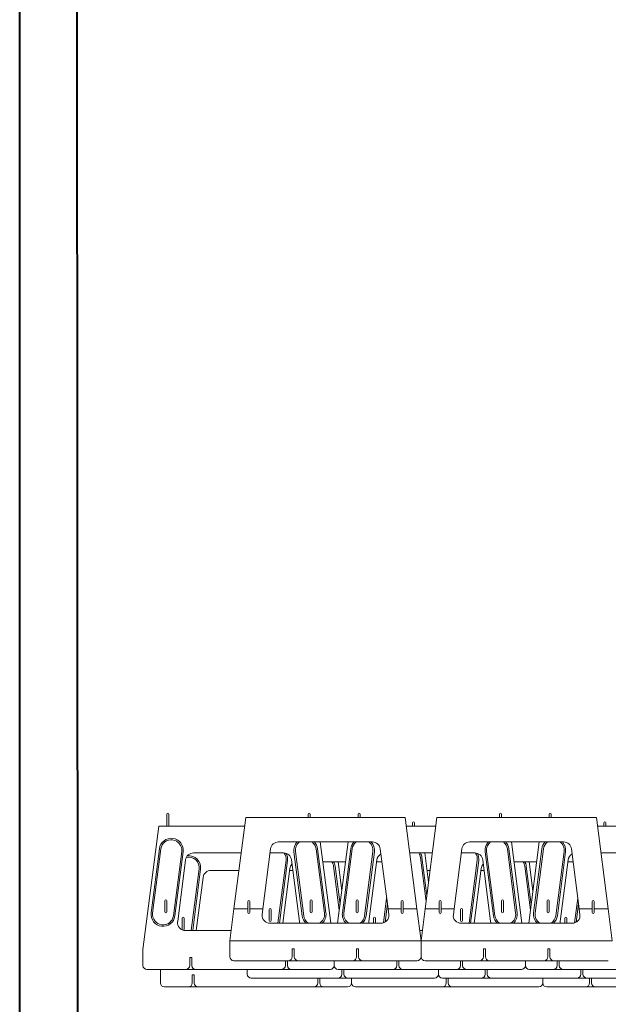
# Model space of a CAD drawing. Units: inches. Extents: x 0 to 8.3, y 0 to 11.7.
# Drawn here: x 0 to 2, y 2.6 to 5.8 of the extents above; entities that cross this region are included whole.
import ezdxf

# ---------------------------------------------------------------- set-up
doc = ezdxf.new("R2010")
doc.units = ezdxf.units.IN
doc.header["$MEASUREMENT"] = 0

msp = doc.modelspace()

# ---------------------------------------------------------------- linework, layer by layer
at = {"color": 7, "linetype": 'Continuous', "lineweight": 40}
for p, q in [((0.0025, 0.0085), (0.0025, 11.69)), ((0.1998, 0.1979), (0.189, 11.5045))]:
    msp.add_line(p, q, dxfattribs=at)
at = {"color": 7, "linetype": 'Continuous', "lineweight": 15}
for p, q in [((0.4949, 3.1705), (0.4949, 3.1888)), ((0.4949, 3.1488), (0.4949, 3.1705)), ((0.5016, 3.1888), (0.5016, 3.1705)), ((0.5016, 3.1705), (0.5016, 3.1488)), ((0.7591, 3.178), (0.7195, 2.8713)), ((0.7591, 3.178), (1.2924, 3.178)), ((0.9683, 3.178), (0.9683, 3.1888)), ((0.9749, 3.1888), (0.9749, 3.178)), ((1.1349, 3.178), (1.1349, 3.1888)), ((1.1416, 3.1888), (1.1416, 3.178)), ((1.332, 2.8713), (1.2924, 3.178)), ((1.3991, 3.178), (1.3595, 2.8713)), ((1.3991, 3.178), (1.9324, 3.178)), ((1.6083, 3.178), (1.6083, 3.1888)), ((1.6149, 3.1888), (1.6149, 3.178)), ((1.7749, 3.178), (1.7749, 3.1888)), ((1.7816, 3.1888), (1.7816, 3.178)), ((1.972, 2.8713), (1.9324, 3.178)), ((0.4683, 3.1488), (0.4149, 2.7355)), ((0.7553, 3.1488), (0.4683, 3.1488)), ((1.3953, 3.1488), (1.2962, 3.1488)), ((1.3174, 3.1488), (1.3174, 3.1596)), ((1.3241, 3.1596), (1.3241, 3.1488)), ((2.1458, 3.1488), (1.9362, 3.1488)), ((1.9574, 3.1488), (1.9574, 3.1596)), ((1.9641, 3.1596), (1.9641, 3.1488)), ((0.4703, 3.0731), (0.4425, 2.8582)), ((0.4752, 3.0724), (0.4475, 2.8576)), ((0.8423, 3.0725), (0.8164, 2.8713)), ((0.8687, 3.0957), (1.1828, 3.0957)), ((1.0224, 2.8576), (0.9946, 3.0724)), ((1.0273, 2.8582), (0.9996, 3.0731)), ((1.0436, 2.8237), (1.0084, 3.0957)), ((1.1014, 3.0957), (1.0663, 2.8237)), ((1.1103, 3.0731), (1.0825, 2.8582)), ((1.1152, 3.0724), (1.0875, 2.8576)), ((1.2352, 2.8713), (1.2092, 3.0725)), ((1.4823, 3.0725), (1.4564, 2.8713)), ((1.5087, 3.0957), (1.8228, 3.0957)), ((1.6624, 2.8576), (1.6346, 3.0724)), ((1.6673, 2.8582), (1.6396, 3.0731)), ((1.6836, 2.8237), (1.6484, 3.0957)), ((1.7414, 3.0957), (1.7063, 2.8237)), ((1.7503, 3.0731), (1.7225, 2.8582)), ((1.7552, 3.0724), (1.7275, 2.8576)), ((1.8752, 2.8713), (1.8492, 3.0725)), ((0.5169, 2.8486), (0.5446, 3.0635)), ((0.5219, 2.848), (0.5496, 3.0629)), ((0.5578, 3.0355), (0.5312, 2.829)), ((0.7437, 3.0588), (0.5843, 3.0588)), ((0.8856, 3.0588), (0.8405, 3.0588)), ((0.8666, 2.8237), (0.8938, 3.0343)), ((0.8717, 2.8237), (0.8988, 3.0337)), ((0.9387, 2.829), (0.912, 3.0355)), ((0.9203, 3.0629), (0.948, 2.848)), ((0.9252, 3.0635), (0.9529, 2.8486)), ((1.1569, 2.8486), (1.1846, 3.0635)), ((1.1619, 2.848), (1.1896, 3.0629)), ((1.1978, 3.0355), (1.1712, 2.829)), ((1.3837, 3.0588), (1.3078, 3.0588)), ((1.3628, 2.8964), (1.3438, 3.0433)), ((1.3653, 2.9159), (1.3488, 3.0439)), ((1.3712, 2.9615), (1.3586, 3.0588)), ((1.5256, 3.0588), (1.4805, 3.0588)), ((1.5066, 2.8237), (1.5338, 3.0343)), ((1.5117, 2.8237), (1.5388, 3.0337)), ((1.5787, 2.829), (1.552, 3.0355)), ((1.5603, 3.0629), (1.588, 2.848)), ((1.5652, 3.0635), (1.5929, 2.8486)), ((1.7969, 2.8486), (1.8246, 3.0635)), ((1.8019, 2.848), (1.8296, 3.0629)), ((1.8378, 3.0355), (1.8112, 2.829)), ((2.1656, 3.0588), (1.9478, 3.0588)), ((0.5763, 2.7988), (0.603, 3.0052)), ((0.5814, 2.7988), (0.6079, 3.0045)), ((0.7362, 3.0005), (0.6426, 3.0005)), ((0.907, 3.0063), (0.8834, 2.8237)), ((0.9165, 3.0005), (0.9062, 3.0005)), ((1.0929, 3.0296), (1.017, 3.0296)), ((1.0719, 2.8672), (1.053, 3.0141)), ((1.0745, 2.8868), (1.0579, 3.0148)), ((1.0803, 2.9323), (1.0678, 3.0296)), ((1.2148, 3.0296), (1.1971, 3.0296)), ((1.3762, 3.0005), (1.3661, 3.0005)), ((1.547, 3.0063), (1.5234, 2.8237)), ((1.5565, 3.0005), (1.5462, 3.0005)), ((1.7329, 3.0296), (1.657, 3.0296)), ((1.7119, 2.8672), (1.693, 3.0141)), ((1.7145, 2.8868), (1.6979, 3.0148)), ((1.7203, 2.9323), (1.7078, 3.0296)), ((1.8548, 3.0296), (1.8371, 3.0296)), ((0.6162, 2.9772), (0.5932, 2.7988)), ((1.2197, 2.825), (1.2304, 2.908)), ((1.8597, 2.825), (1.8704, 2.908)), ((0.4883, 2.8621), (0.4883, 2.8988)), ((0.4949, 2.8988), (0.4949, 2.8621)), ((0.7195, 2.8713), (0.7058, 2.7646)), ((0.7195, 2.8713), (0.766, 2.8713)), ((0.766, 2.86), (0.766, 2.8967)), ((0.7727, 2.8967), (0.7727, 2.86)), ((0.7727, 2.8713), (0.8164, 2.8713)), ((0.8164, 2.8713), (0.8138, 2.8518)), ((0.8374, 2.833), (0.8374, 2.8696)), ((0.8441, 2.8696), (0.8441, 2.833)), ((0.9749, 2.8621), (0.9749, 2.8988)), ((0.9816, 2.8988), (0.9816, 2.8621)), ((1.1283, 2.8621), (1.1283, 2.8988)), ((1.1349, 2.8988), (1.1349, 2.8621)), ((1.2251, 2.8274), (1.233, 2.8885)), ((1.2377, 2.8518), (1.2352, 2.8713)), ((1.2352, 2.8713), (1.2788, 2.8713)), ((1.2788, 2.86), (1.2788, 2.8967)), ((1.2855, 2.8967), (1.2855, 2.86)), ((1.2855, 2.8713), (1.332, 2.8713)), ((1.3458, 2.7646), (1.332, 2.8713)), ((1.3595, 2.8713), (1.3458, 2.7646)), ((1.3595, 2.8713), (1.406, 2.8713)), ((1.406, 2.86), (1.406, 2.8967)), ((1.4127, 2.8967), (1.4127, 2.86)), ((1.4127, 2.8713), (1.4564, 2.8713)), ((1.4564, 2.8713), (1.4538, 2.8518)), ((1.4774, 2.833), (1.4774, 2.8696)), ((1.4841, 2.8696), (1.4841, 2.833)), ((1.6149, 2.8621), (1.6149, 2.8988)), ((1.6216, 2.8988), (1.6216, 2.8621)), ((1.7683, 2.8621), (1.7683, 2.8988)), ((1.7749, 2.8988), (1.7749, 2.8621)), ((1.8651, 2.8274), (1.873, 2.8885)), ((1.8777, 2.8518), (1.8752, 2.8713)), ((1.8752, 2.8713), (1.9188, 2.8713)), ((1.9188, 2.86), (1.9188, 2.8967)), ((1.9255, 2.8967), (1.9255, 2.86)), ((1.9255, 2.8713), (1.972, 2.8713)), ((1.9858, 2.7646), (1.972, 2.8713)), ((0.5466, 2.8038), (0.5466, 2.8405)), ((0.5533, 2.8405), (0.5533, 2.8038)), ((1.1866, 2.8237), (1.1866, 2.8405)), ((1.1933, 2.8405), (1.1933, 2.8237)), ((1.8266, 2.8237), (1.8266, 2.8405)), ((1.8333, 2.8405), (1.8333, 2.8237)), ((1.211, 2.8237), (0.8405, 2.8237)), ((1.851, 2.8237), (1.4805, 2.8237)), ((0.5576, 2.7988), (0.7102, 2.7988)), ((1.3414, 2.7988), (1.3502, 2.7988)), ((0.7058, 2.7646), (1.3458, 2.7646)), ((0.7058, 2.7646), (0.7058, 2.7113)), ((0.9147, 2.738), (0.9214, 2.738)), ((0.9147, 2.738), (0.9147, 2.7113)), ((0.9214, 2.738), (0.9214, 2.7113)), ((1.1302, 2.738), (1.1368, 2.738)), ((1.1302, 2.738), (1.1302, 2.7113)), ((1.1368, 2.738), (1.1368, 2.7113)), ((1.3458, 2.7113), (1.3458, 2.7646)), ((1.3458, 2.7646), (1.9858, 2.7646)), ((1.5547, 2.738), (1.5547, 2.7113)), ((1.5547, 2.738), (1.5614, 2.738)), ((1.5614, 2.738), (1.5614, 2.7113)), ((1.7702, 2.738), (1.7702, 2.7113)), ((1.7702, 2.738), (1.7768, 2.738)), ((1.7768, 2.738), (1.7768, 2.7113)), ((0.4149, 2.7355), (0.4149, 2.6821)), ((0.5783, 2.7088), (0.5716, 2.7088)), ((0.5716, 2.7088), (0.5716, 2.6821)), ((0.5783, 2.7088), (0.5783, 2.6821)), ((0.9014, 2.698), (0.7191, 2.698)), ((0.8916, 2.698), (0.8916, 2.6821)), ((0.8983, 2.698), (0.8983, 2.6821)), ((0.9347, 2.698), (0.9014, 2.698)), ((1.1168, 2.698), (0.9347, 2.698)), ((1.0549, 2.698), (1.0549, 2.6821)), ((1.1502, 2.698), (1.1168, 2.698)), ((1.3324, 2.698), (1.1502, 2.698)), ((1.2649, 2.698), (1.2649, 2.6821)), ((1.2716, 2.698), (1.2716, 2.6821)), ((1.5414, 2.698), (1.3591, 2.698)), ((1.4783, 2.698), (1.4783, 2.6821)), ((1.4849, 2.698), (1.4849, 2.6821)), ((1.5747, 2.698), (1.5414, 2.698)), ((1.7568, 2.698), (1.5747, 2.698)), ((1.6949, 2.6821), (1.6949, 2.698)), ((1.7902, 2.698), (1.7568, 2.698)), ((1.9724, 2.698), (1.7902, 2.698)), ((1.8016, 2.698), (1.8016, 2.6821)), ((1.8083, 2.698), (1.8083, 2.6821)), ((0.5583, 2.6688), (0.4283, 2.6688)), ((0.4733, 2.6688), (0.4733, 2.6238)), ((0.5916, 2.6688), (0.5583, 2.6688)), ((0.5866, 2.6505), (0.5799, 2.6505)), ((0.5799, 2.6505), (0.5799, 2.6238)), ((0.5866, 2.6505), (0.5866, 2.6238)), ((0.8783, 2.6688), (0.5916, 2.6688)), ((0.7641, 2.6688), (0.7641, 2.653)), ((1.0674, 2.6396), (0.7774, 2.6396)), ((0.9116, 2.6688), (0.8783, 2.6688)), ((1.0416, 2.6688), (0.9116, 2.6688)), ((0.9999, 2.6396), (0.9999, 2.6238)), ((1.0066, 2.6396), (1.0066, 2.6238)), ((1.1008, 2.6396), (1.0674, 2.6396)), ((1.2516, 2.6688), (1.0683, 2.6688)), ((1.0808, 2.6688), (1.0808, 2.653)), ((1.0874, 2.6688), (1.0874, 2.653)), ((1.3908, 2.6396), (1.1008, 2.6396)), ((1.1133, 2.6238), (1.1133, 2.6396)), ((1.2849, 2.6688), (1.2516, 2.6688)), ((1.4649, 2.6688), (1.2849, 2.6688)), ((1.4041, 2.653), (1.4041, 2.6688)), ((1.5474, 2.6396), (1.4174, 2.6396)), ((1.4299, 2.6396), (1.4299, 2.6238)), ((1.4366, 2.6396), (1.4366, 2.6238)), ((1.4983, 2.6688), (1.4649, 2.6688)), ((1.6816, 2.6688), (1.4983, 2.6688)), ((1.5808, 2.6396), (1.5474, 2.6396)), ((1.5608, 2.6688), (1.5608, 2.653)), ((1.5674, 2.6688), (1.5674, 2.653)), ((1.8674, 2.6396), (1.5808, 2.6396)), ((1.7883, 2.6688), (1.7083, 2.6688)), ((1.7533, 2.6238), (1.7533, 2.6396)), ((1.8216, 2.6688), (1.7883, 2.6688)), ((2.2083, 2.6688), (1.8216, 2.6688)), ((1.9008, 2.6396), (1.8674, 2.6396)), ((1.8808, 2.6688), (1.8808, 2.653)), ((1.8874, 2.6688), (1.8874, 2.653)), ((2.0308, 2.6396), (1.9008, 2.6396)), ((1.9099, 2.6396), (1.9099, 2.6238)), ((1.9166, 2.6396), (1.9166, 2.6238)), ((0.5666, 2.6105), (0.4866, 2.6105)), ((0.5999, 2.6105), (0.5666, 2.6105)), ((0.9866, 2.6105), (0.5999, 2.6105)), ((1.0199, 2.6105), (0.9866, 2.6105)), ((1.0999, 2.6105), (1.0199, 2.6105)), ((1.4166, 2.6105), (1.1266, 2.6105)), ((1.4499, 2.6105), (1.4166, 2.6105)), ((1.7399, 2.6105), (1.4499, 2.6105)), ((1.8966, 2.6105), (1.7666, 2.6105)), ((1.9299, 2.6105), (1.8966, 2.6105)), ((2.2166, 2.6105), (1.9299, 2.6105))]:
    msp.add_line(p, q, dxfattribs=at)
for centre, radius, start, end in [((0.4983, 3.1888), 0.00333, 90, 180), ((0.4983, 3.1888), 0.00333, 0, 90), ((0.9716, 3.1888), 0.00333, 90, 180), ((0.9716, 3.1888), 0.00333, 0, 90), ((1.1383, 3.1888), 0.00333, 90, 180), ((1.1383, 3.1888), 0.00333, 0, 90), ((1.6116, 3.1888), 0.00333, 90, 180), ((1.6116, 3.1888), 0.00333, 0, 90), ((1.7783, 3.1888), 0.00333, 90, 180), ((1.7783, 3.1888), 0.00333, 0, 90), ((1.3208, 3.1596), 0.00333, 90, 180), ((1.3208, 3.1596), 0.00333, 0, 90), ((1.9608, 3.1596), 0.00333, 90, 180), ((1.9608, 3.1596), 0.00333, 0, 90), ((0.5099, 3.068), 0.04, 352.6476, 172.6476), ((0.5099, 3.068), 0.035, 352.6476, 172.6476), ((0.9599, 3.068), 0.04, 136.017, 187.3524), ((0.9599, 3.068), 0.035, 127.472, 187.3524), ((0.9599, 3.068), 0.035, 7.3524, 52.528), ((0.9599, 3.068), 0.04, 7.3524, 43.983), ((1.1499, 3.068), 0.04, 136.017, 172.6476), ((1.1499, 3.068), 0.035, 127.472, 172.6476), ((1.1499, 3.068), 0.035, 352.6476, 52.528), ((1.1499, 3.068), 0.04, 352.6476, 43.983), ((1.5999, 3.068), 0.04, 136.017, 187.3524), ((1.5999, 3.068), 0.035, 127.472, 187.3524), ((1.5999, 3.068), 0.035, 7.3524, 52.528), ((1.5999, 3.068), 0.04, 7.3524, 43.983), ((1.7899, 3.068), 0.04, 136.017, 172.6476), ((1.7899, 3.068), 0.035, 127.472, 172.6476), ((1.7899, 3.068), 0.035, 352.6476, 52.528), ((1.7899, 3.068), 0.04, 352.6476, 43.983), ((0.5683, 3.0096), 0.035, 352.6476, 103.1865), ((0.5683, 3.0096), 0.04, 352.6476, 96.136), ((0.8591, 3.0388), 0.035, 352.6476, 34.6477), ((0.8591, 3.0388), 0.04, 352.6476, 27.4193), ((1.3091, 3.0388), 0.035, 7.3524, 34.8499), ((1.3091, 3.0388), 0.04, 7.3524, 30), ((1.4991, 3.0388), 0.035, 352.6476, 34.6477), ((1.4991, 3.0388), 0.04, 352.6476, 27.4193), ((1.0183, 3.0096), 0.035, 7.3524, 34.8499), ((1.0183, 3.0096), 0.04, 7.3524, 30), ((1.6583, 3.0096), 0.035, 7.3524, 34.8499), ((1.6583, 3.0096), 0.04, 7.3524, 30), ((0.4916, 2.8988), 0.00333, 90, 180), ((0.4916, 2.8988), 0.00333, 0, 90), ((0.9783, 2.8988), 0.00333, 90, 180), ((0.9783, 2.8988), 0.00333, 0, 90), ((1.1316, 2.8988), 0.00333, 90, 180), ((1.1316, 2.8988), 0.00333, 0, 90), ((1.6183, 2.8988), 0.00333, 90, 180), ((1.6183, 2.8988), 0.00333, 0, 90), ((1.7716, 2.8988), 0.00333, 90, 180), ((1.7716, 2.8988), 0.00333, 0, 90), ((0.7694, 2.8967), 0.00333, 90, 180), ((0.7694, 2.8967), 0.00333, 0, 90), ((0.8408, 2.8696), 0.00333, 90, 180), ((0.8408, 2.8696), 0.00333, 0, 90), ((1.2822, 2.8967), 0.00333, 90, 180), ((1.2822, 2.8967), 0.00333, 0, 90), ((1.4094, 2.8967), 0.00333, 90, 180), ((1.4094, 2.8967), 0.00333, 0, 90), ((1.4808, 2.8696), 0.00333, 90, 180), ((1.4808, 2.8696), 0.00333, 0, 90), ((1.9222, 2.8967), 0.00333, 90, 180), ((1.9222, 2.8967), 0.00333, 0, 90), ((0.4822, 2.8531), 0.04, 172.6476, 352.6476), ((0.4822, 2.8531), 0.035, 172.6476, 352.6476), ((0.4916, 2.8621), 0.00333, 180, 270), ((0.4916, 2.8621), 0.00333, 270, 0), ((0.5499, 2.8405), 0.00333, 90, 180), ((0.5499, 2.8405), 0.00333, 0, 90), ((0.7694, 2.86), 0.00333, 180, 270), ((0.7694, 2.86), 0.00333, 270, 0), ((0.9877, 2.8531), 0.04, 187.3524, 227.3474), ((0.9877, 2.8531), 0.035, 187.3524, 237.1975), ((0.9783, 2.8621), 0.00333, 180, 270), ((0.9783, 2.8621), 0.00333, 270, 0), ((0.9877, 2.8531), 0.035, 302.8025, 7.3524), ((0.9877, 2.8531), 0.04, 312.6526, 7.3524), ((1.1222, 2.8531), 0.04, 172.6476, 227.3474), ((1.1222, 2.8531), 0.035, 172.6476, 237.1975), ((1.1316, 2.8621), 0.00333, 180, 270), ((1.1316, 2.8621), 0.00333, 270, 0), ((1.1222, 2.8531), 0.035, 302.8025, 352.6476), ((1.1222, 2.8531), 0.04, 312.6526, 352.6476), ((1.1899, 2.8405), 0.00333, 90, 180), ((1.1899, 2.8405), 0.00333, 0, 90), ((1.2822, 2.86), 0.00333, 180, 270), ((1.2822, 2.86), 0.00333, 270, 0), ((1.4094, 2.86), 0.00333, 180, 270), ((1.4094, 2.86), 0.00333, 270, 0), ((1.6277, 2.8531), 0.04, 187.3524, 227.3474), ((1.6277, 2.8531), 0.035, 187.3524, 237.1975), ((1.6183, 2.8621), 0.00333, 180, 270), ((1.6183, 2.8621), 0.00333, 270, 0), ((1.6277, 2.8531), 0.035, 302.8025, 7.3524), ((1.6277, 2.8531), 0.04, 312.6526, 7.3524), ((1.7622, 2.8531), 0.04, 172.6476, 227.3474), ((1.7622, 2.8531), 0.035, 172.6476, 237.1975), ((1.7716, 2.8621), 0.00333, 180, 270), ((1.7716, 2.8621), 0.00333, 270, 0), ((1.7622, 2.8531), 0.035, 302.8025, 352.6476), ((1.7622, 2.8531), 0.04, 312.6526, 352.6476), ((1.8299, 2.8405), 0.00333, 90, 180), ((1.8299, 2.8405), 0.00333, 0, 90), ((1.9222, 2.86), 0.00333, 180, 270), ((1.9222, 2.86), 0.00333, 270, 0), ((0.5499, 2.8038), 0.00333, 180, 270), ((0.5499, 2.8038), 0.00333, 270, 0), ((0.8408, 2.833), 0.00333, 180, 270), ((0.8408, 2.833), 0.00333, 270, 0), ((1.4808, 2.833), 0.00333, 180, 270), ((1.4808, 2.833), 0.00333, 270, 0), ((0.7191, 2.7113), 0.0133, 180, 270), ((0.9014, 2.7113), 0.0133, 270, 0), ((0.9347, 2.7113), 0.0133, 180, 270), ((1.1168, 2.7113), 0.0133, 270, 0), ((1.1502, 2.7113), 0.0133, 180, 270), ((1.3324, 2.7113), 0.0133, 270, 0), ((1.3591, 2.7113), 0.0133, 180, 270), ((1.5414, 2.7113), 0.0133, 270, 0), ((1.5747, 2.7113), 0.0133, 180, 270), ((1.7568, 2.7113), 0.0133, 270, 0), ((1.7902, 2.7113), 0.0133, 180, 270), ((0.4283, 2.6821), 0.0133, 180, 270), ((0.5583, 2.6821), 0.0133, 270, 0), ((0.5916, 2.6821), 0.0133, 180, 270), ((0.8783, 2.6821), 0.0133, 270, 0), ((0.9116, 2.6821), 0.0133, 180, 270), ((1.0416, 2.6821), 0.0133, 270, 0), ((1.0683, 2.6821), 0.0133, 180, 270), ((1.2516, 2.6821), 0.0133, 270, 0), ((1.2849, 2.6821), 0.0133, 180, 270), ((1.4649, 2.6821), 0.0133, 270, 0), ((1.4983, 2.6821), 0.0133, 180, 270), ((1.6816, 2.6821), 0.0133, 270, 0), ((1.7083, 2.6821), 0.0133, 180, 270), ((1.7883, 2.6821), 0.0133, 270, 0), ((1.8216, 2.6821), 0.0133, 180, 270), ((0.7774, 2.653), 0.0133, 180, 270), ((1.0674, 2.653), 0.0133, 270, 0), ((1.1008, 2.653), 0.0133, 180, 270), ((1.3908, 2.653), 0.0133, 270, 0), ((1.4174, 2.653), 0.0133, 180, 270), ((1.5474, 2.653), 0.0133, 270, 0), ((1.5808, 2.653), 0.0133, 180, 270), ((1.8674, 2.653), 0.0133, 270, 0), ((1.9008, 2.653), 0.0133, 180, 270), ((0.4866, 2.6238), 0.0133, 180, 270), ((0.5666, 2.6238), 0.0133, 270, 0), ((0.5999, 2.6238), 0.0133, 180, 270), ((0.9866, 2.6238), 0.0133, 270, 0), ((1.0199, 2.6238), 0.0133, 180, 270), ((1.0999, 2.6238), 0.0133, 270, 0), ((1.1266, 2.6238), 0.0133, 180, 270), ((1.4166, 2.6238), 0.0133, 270, 0), ((1.4499, 2.6238), 0.0133, 180, 270), ((1.7399, 2.6238), 0.0133, 270, 0), ((1.7666, 2.6238), 0.0133, 180, 270), ((1.8966, 2.6238), 0.0133, 270, 0), ((1.9299, 2.6238), 0.0133, 180, 270)]:
    msp.add_arc(centre, radius, start, end, dxfattribs=at)
for centre, major_axis, ratio, start_param, end_param in [((0.8688, 3.069), (0.0144, -0.0226), 0.996276, 2.57452, 4.013506), ((1.1827, 3.069), (0.0144, 0.0226), 0.996276, 5.411272, 6.850258), ((1.5088, 3.069), (0.0144, -0.0226), 0.996276, 2.57452, 4.013506), ((1.8227, 3.069), (0.0144, 0.0226), 0.996276, 5.411272, 6.850258), ((0.5843, 3.0321), (0.0034, 0.0265), 0.99802, 0.128072, 1.570796), ((0.8856, 3.0321), (0.0034, -0.0265), 0.99802, 1.570796, 3.013521), ((1.2243, 3.0321), (0.0034, 0.0265), 0.99802, 0.631955, 1.570796), ((1.5256, 3.0321), (0.0034, -0.0265), 0.99802, 1.570796, 3.013521), ((1.8643, 3.0321), (0.0034, 0.0265), 0.99802, 0.631955, 1.570796), ((0.6426, 2.9738), (0.0034, 0.0265), 0.99802, 0.128072, 1.570796), ((0.9334, 3.0029), (0.0034, 0.0265), 0.99802, 0.951938, 1.570796), ((1.5734, 3.0029), (0.0034, 0.0265), 0.99802, 0.951938, 1.570796), ((0.8403, 2.8486), (0.0266, -0.0016), 0.93399, 3.077281, 4.776017), ((1.2112, 2.8486), (0.0266, 0.0016), 0.93399, 4.648761, 6.347497), ((1.4803, 2.8486), (0.0266, -0.0016), 0.93399, 3.077281, 4.776017), ((1.8512, 2.8486), (0.0266, 0.0016), 0.93399, 4.648761, 6.347497), ((0.5576, 2.8255), (0.0034, 0.0265), 0.997308, 1.570796, 3.269574), ((0.9122, 2.8255), (0.0034, -0.0265), 0.997308, 1.372631, 1.570796), ((1.1976, 2.8255), (0.0034, 0.0265), 0.997308, 1.570796, 1.768962), ((1.5522, 2.8255), (0.0034, -0.0265), 0.997308, 1.372631, 1.570796), ((1.8376, 2.8255), (0.0034, 0.0265), 0.997308, 1.570796, 1.768962)]:
    msp.add_ellipse(centre, major_axis=major_axis, ratio=ratio, start_param=start_param, end_param=end_param, dxfattribs=at)

doc.saveas('drawing.dxf')
